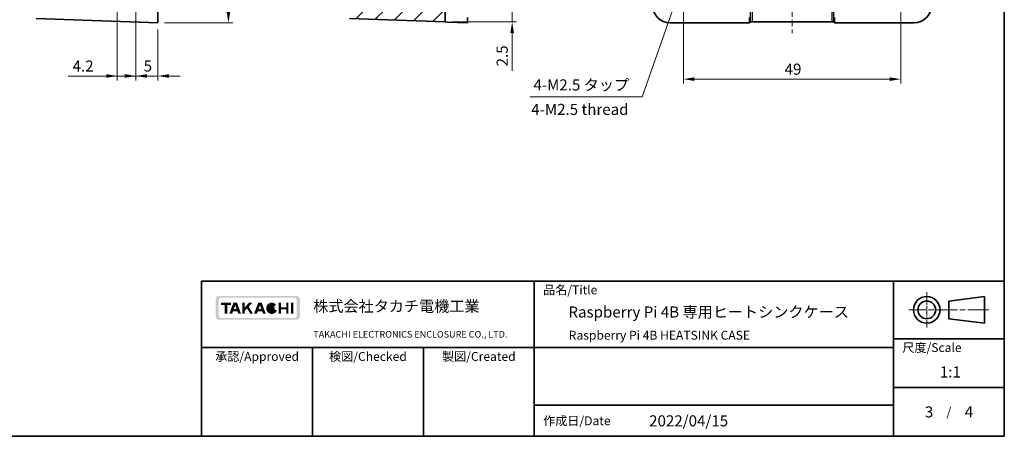
# Model space of a CAD drawing. Units: millimetres. Extents: x 14 to 1804, y 8 to 430.
# Drawn here: x 1181 to 1403, y 8 to 102 of the extents above; entities that cross this region are included whole.
import ezdxf
from ezdxf.enums import TextEntityAlignment as Align

# ---------------------------------------------------------------- set-up
doc = ezdxf.new("R2010")
doc.units = ezdxf.units.MM
doc.linetypes.add('CHAIN', pattern=[0.3543, 0.2362, -0.0295, 0.0591, -0.0295])
doc.layers.get('Defpoints').update_dxf_attribs({"lineweight": 25})
for name, color, linetype, lineweight in [('Border (ISO)', 7, 'Continuous', 35), ('Dimension (ISO)', 7, 'Continuous', 18), ('Dimension (ISO) @ 1', 7, 'Continuous', 18), ('Symbol (ISO)', 7, 'Continuous', 18), ('Title (ISO)', 7, 'Continuous', 35), ('Visible (ISO)', 7, 'Continuous', 35), ('Visible Narrow (ISO)', 7, 'Continuous', 25)]:
    doc.layers.add(name, color=color, linetype=linetype, lineweight=lineweight)
doc.layers.add('Centerline (ISO)', color=7, linetype='Continuous', lineweight=18, true_color=0x80ffff)
doc.layers.add('Hatch (ISO)', color=1, linetype='Continuous', lineweight=18, true_color=0xff0000)
doc.styles.add('Note Text (TK)', font='txt')
doc.styles.add('文字スタイル67', font='arial.ttf')
doc.dimstyles.new('Default - Method 1b (TK)', dxfattribs={"dimtxt": 2.5, "dimasz": 2.5, "dimexe": 1, "dimexo": 1.5, "dimgap": 1, "dimtad": 1, "dimtoh": 1, "dimrnd": 1e-08, "dimdsep": 46, "dimtxsty": 'Note Text (TK)', "dimcen": 0.09, "dimdle": 5, "dimclrd": 100, "dimclre": 100, "dimclrt": 7, "dimadec": 1, "dimazin": 1, "dimtfac": 1, "dimtmove": 0, "dimatfit": 3, "dimfxl": 0, "dimtolj": 1, "dimlwd": -1, "dimlwe": -1, "dimarcsym": 0})

# ---------------------------------------------------------------- blocks, each defined once
blk = doc.blocks.new('図面枠 tk図枠')
at = {"layer": 'Border (ISO)'}
for p in [(405.5, 289), (14.5, 8)]:
    blk.add_line(p, (405.5, 8), dxfattribs=at)
blk = doc.blocks.new('表題欄 tk表題欄')
at = {"layer": 'Hatch (ISO)'}
h = blk.add_hatch(color=256, dxfattribs=at)
edge = h.paths.add_edge_path(flags=0)
edge.add_arc((95.58, 236.3), 0.596, 270, 360)
edge.add_line((96.17, 236.3), (96.17, 239.71))
edge.add_arc((95.58, 239.71), 0.596, 0, 90)
edge.add_line((95.58, 240.31), (79.14, 240.31))
edge.add_arc((79.14, 239.71), 0.596, 90, 180)
edge.add_line((78.54, 239.71), (78.54, 236.3))
edge.add_arc((79.14, 236.3), 0.596, 180, 270)
edge.add_line((79.14, 235.7), (95.58, 235.7))
edge = h.paths.add_edge_path()
edge.add_line((77.84, 239.96), (77.84, 236.05))
edge.add_arc((78.54, 236.05), 0.702, 180, 270)
edge.add_line((78.54, 235.35), (96.17, 235.35))
edge.add_arc((96.17, 236.05), 0.702, 270, 360)
edge.add_line((96.87, 236.05), (96.87, 239.96))
edge.add_arc((96.17, 239.96), 0.702, 0, 90)
edge.add_line((96.17, 240.66), (78.54, 240.66))
edge.add_arc((78.54, 239.96), 0.702, 90, 180)
for points in [[(79.07, 239.15), (79.07, 238.66), (79.92, 238.66), (79.92, 236.66), (80.51, 236.66), (80.51, 238.66), (81.36, 238.66), (81.36, 239.15)], [(85.68, 236.66), (84.94, 237.89), (84.42, 237.32), (84.42, 236.66), (83.9, 236.66), (83.9, 239.15), (84.42, 239.15), (84.42, 238.1), (85.39, 239.15), (86.11, 239.15), (85.32, 238.3), (86.3, 236.66)], [(92.09, 239.15), (92.09, 236.66), (92.61, 236.66), (92.61, 237.66), (93.77, 237.66), (93.77, 236.66), (94.29, 236.66), (94.29, 239.15), (93.77, 239.15), (93.77, 238.15), (92.61, 238.15), (92.61, 239.15)], [(94.84, 239.15), (94.84, 236.66), (95.36, 236.66), (95.36, 239.15)]]:
    blk.add_hatch(color=256, dxfattribs=at).paths.add_polyline_path(points)
h = blk.add_hatch(color=256, dxfattribs=at)
h.paths.add_polyline_path([(82.59, 237.71), (81.95, 237.71), (82.27, 238.58)], flags=0)
h.paths.add_polyline_path([(82.78, 237.2), (81.76, 237.2), (81.57, 236.66), (80.95, 236.66), (81.86, 239.15), (82.68, 239.15), (83.59, 236.66), (82.98, 236.66)])
h = blk.add_hatch(color=256, dxfattribs=at)
h.paths.add_polyline_path([(87.53, 237.71), (88.16, 237.71), (87.85, 238.58)], flags=0)
h.paths.add_polyline_path([(87.14, 236.66), (87.34, 237.2), (88.35, 237.2), (88.55, 236.66), (89.17, 236.66), (88.25, 239.15), (87.44, 239.15), (86.52, 236.66)])
h = blk.add_hatch(color=256, dxfattribs=at)
edge = h.paths.add_edge_path()
edge.add_arc((90.52, 237.9), 1.27, 38.5505, 336.582)
edge.add_line((91.69, 237.4), (91.17, 237.62))
edge.add_ellipse((90.52, 237.9), major_axis=(0, -0.8), ratio=0.867347, start_angle=124.651, end_angle=429.4109, ccw=False)
edge.add_line((91.09, 238.36), (91.52, 238.7))
at = {"layer": 'Title (ISO)'}
for p, q in [((74.71, 244.05), (255.71, 244.05)), ((74.71, 209.05), (74.71, 244.05)), ((149.71, 244.05), (149.71, 209.05)), ((230.71, 244.05), (230.71, 209.05)), ((255.71, 244.05), (255.71, 209.05)), ((243.21, 239.55), (251.21, 240.55)), ((251.21, 234.55), (251.21, 240.55)), ((243.21, 239.55), (243.21, 235.55)), ((243.21, 235.55), (251.21, 234.55)), ((230.71, 231.05), (255.71, 231.05)), ((74.71, 229.05), (230.71, 229.05)), ((99.71, 229.05), (99.71, 209.05)), ((124.71, 229.05), (124.71, 209.05)), ((230.71, 220.05), (255.71, 220.05)), ((149.71, 216.05), (230.71, 216.05)), ((255.71, 209.05), (74.71, 209.05))]:
    blk.add_line(p, q, dxfattribs=at)
at = {"layer": 'Title (ISO)', "color": 4, "linetype": 'CHAIN', "lineweight": 18, "ltscale": 8.88956, "true_color": 0x00ffff}
blk.add_line((238.21, 241.55), (238.21, 233.55), dxfattribs=at)
at = {"layer": 'Title (ISO)', "color": 4, "linetype": 'CHAIN', "lineweight": 18, "ltscale": 20.001633, "true_color": 0x00ffff}
blk.add_line((252.21, 237.55), (234.21, 237.55), dxfattribs=at)
at = {"layer": 'Title (ISO)'}
for radius in [3, 2]:
    blk.add_circle((238.21, 237.55), radius, dxfattribs=at)
at = {"layer": 'Title (ISO)', "color": 1, "true_color": 0xff0000, "char_height": 2, "line_spacing_factor": 1.5, "style": 'Note Text (TK)'}
for s, insert, attachment_point in [('\\fＭＳ Ｐゴシック|b0|i0;\\H2.0000;品名/Title', (151.71, 242.05), 4), ('\\fＭＳ Ｐゴシック|b0|i0;\\H2.0000;尺度/Scale', (232.71, 229.05), 4), ('\\fＭＳ Ｐゴシック|b0|i0;\\H2.0000;承認/Approved', (87.21, 227.05), 5), ('\\fＭＳ Ｐゴシック|b0|i0;\\H2.0000;検図/Checked', (112.21, 227.05), 5), ('\\fＭＳ Ｐゴシック|b0|i0;\\H2.0000;製図/Created', (137.21, 227.05), 5), ('\\fＭＳ Ｐゴシック|b0|i0;\\H2.0000;作成日/Date', (151.71, 212.55), 4)]:
    blk.add_mtext(s, dxfattribs=dict(at, insert=insert, attachment_point=attachment_point))
at = {"layer": 'Title (ISO)', "color": 7, "line_spacing_factor": 1.5, "style": 'Note Text (TK)'}
for s, insert, char_height, attachment_point in [('株式会社タカチ電機工業', (99.87, 238.05), 2.5, 4), ('\\fArial|b0|i0;\\H1.4986;TAKACHI ELECTRONICS ENCLOSURE CO., LTD.', (99.87, 232.05), 1.4986, 4), ('\\fＭＳ Ｐゴシック|b0|i0;\\H2.0000;/', (243.21, 214.55), 2, 5)]:
    blk.add_mtext(s, dxfattribs=dict(at, insert=insert, char_height=char_height, attachment_point=attachment_point))
at = {"layer": 'Title (ISO)', "color": 7}
for tag, p, height, style in [('<品名>_001', (157.41, 235.82), 2.5, 'Note Text (TK)'), ('<Title>_001', (157.49, 230.83), 2, '文字スタイル67'), ('<ページ_No.>_001', (237.95, 213.3), 2.5, 'Note Text (TK)'), ('<総ページ数>_001', (246.79, 213.3), 2.5, 'Note Text (TK)'), ('作成日_001', (175.62, 211.28), 2.5, 'Note Text (TK)')]:
    blk.add_attdef(tag, p, '', height=height, dxfattribs=dict(at, style=style))
at = {"layer": 'Title (ISO)', "color": 7, "style": 'Note Text (TK)'}
blk.add_attdef('<尺度>', text='', height=2.5, dxfattribs=at).set_placement((243.21, 223.55), align=Align.MIDDLE_CENTER)
blk = doc.blocks.new('*D126')
at = {"layer": 'Defpoints', "color": 0, "transparency": 16777216}
for p in [(1205.07, 113.63), (1228.04, 113.63), (1212.15, 101.21)]:
    blk.add_point(p, dxfattribs=at)
at = {"layer": 'Dimension (ISO)', "color": 100, "transparency": 16777216}
for p, q in [((1206.57, 113.63), (1229.04, 113.63)), ((1228.04, 103.71), (1228.04, 111.13)), ((1213.65, 101.21), (1229.04, 101.21))]:
    blk.add_line(p, q, dxfattribs=at)
for points in [[(1227.62, 111.13), (1228.45, 111.13), (1228.04, 113.63)], [(1227.62, 103.71), (1228.45, 103.71), (1228.04, 101.21)]]:
    blk.add_solid(points, dxfattribs=at)
at = {"layer": 'Dimension (ISO)', "color": 7, "transparency": 16777216, "insert": (1225.79, 104.57), "char_height": 2.5, "attachment_point": 4, "rotation": 90, "style": 'Note Text (TK)'}
blk.add_mtext('\\A1;12.4', dxfattribs=at)
blk = doc.blocks.new('*D133')
at = {"layer": 'Defpoints', "color": 0, "transparency": 16777216}
for p in [(1207.17, 115.08), (1212.15, 101.21), (1207.17, 89.21)]:
    blk.add_point(p, dxfattribs=at)
at = {"layer": 'Dimension (ISO)', "color": 100, "transparency": 16777216}
for p, q in [((1207.17, 113.58), (1207.17, 88.21)), ((1212.15, 99.71), (1212.15, 88.21)), ((1204.67, 89.21), (1202.17, 89.21)), ((1212.15, 89.21), (1207.17, 89.21)), ((1214.65, 89.21), (1217.15, 89.21))]:
    blk.add_line(p, q, dxfattribs=at)
for points in [[(1204.67, 89.63), (1204.67, 88.8), (1207.17, 89.21)], [(1214.65, 89.63), (1214.65, 88.8), (1212.15, 89.21)]]:
    blk.add_solid(points, dxfattribs=at)
at = {"layer": 'Dimension (ISO)', "color": 7, "transparency": 16777216, "insert": (1208.93, 91.46), "char_height": 2.5, "attachment_point": 4, "style": 'Note Text (TK)'}
blk.add_mtext('\\A1;5', dxfattribs=at)
blk = doc.blocks.new('*D134')
at = {"layer": 'Defpoints', "color": 0, "transparency": 16777216}
for p in [(1202.97, 115.08), (1207.17, 115.08), (1207.17, 89.21)]:
    blk.add_point(p, dxfattribs=at)
at = {"layer": 'Dimension (ISO)', "color": 100, "transparency": 16777216}
for p, q in [((1202.97, 113.58), (1202.97, 88.21)), ((1207.17, 113.58), (1207.17, 88.21)), ((1200.47, 89.21), (1191.9, 89.21)), ((1207.17, 89.21), (1202.97, 89.21)), ((1209.67, 89.21), (1212.17, 89.21))]:
    blk.add_line(p, q, dxfattribs=at)
for points in [[(1200.47, 89.63), (1200.47, 88.8), (1202.97, 89.21)], [(1209.67, 89.63), (1209.67, 88.8), (1207.17, 89.21)]]:
    blk.add_solid(points, dxfattribs=at)
at = {"layer": 'Dimension (ISO)', "color": 7, "transparency": 16777216, "insert": (1192.9, 91.46), "char_height": 2.5, "attachment_point": 4, "style": 'Note Text (TK)'}
blk.add_mtext('\\A1;4.2', dxfattribs=at)
blk = doc.blocks.new('*D154')
at = {"layer": 'Defpoints', "color": 0, "transparency": 16777216}
for p in [(1330.63, 107.51), (1379.63, 107.51), (1379.63, 88.51)]:
    blk.add_point(p, dxfattribs=at)
at = {"layer": 'Dimension (ISO)', "color": 100, "transparency": 16777216}
for p, q in [((1330.63, 106.01), (1330.63, 87.51)), ((1379.63, 106.01), (1379.63, 87.51)), ((1333.13, 88.51), (1377.13, 88.51))]:
    blk.add_line(p, q, dxfattribs=at)
for points in [[(1333.13, 88.92), (1333.13, 88.09), (1330.63, 88.51)], [(1377.13, 88.92), (1377.13, 88.09), (1379.63, 88.51)]]:
    blk.add_solid(points, dxfattribs=at)
at = {"layer": 'Dimension (ISO)', "color": 7, "transparency": 16777216, "insert": (1353.47, 90.76), "char_height": 2.5, "attachment_point": 4, "style": 'Note Text (TK)'}
blk.add_mtext('\\A1;49', dxfattribs=at)
blk = doc.blocks.new('*D162')
at = {"layer": 'Defpoints', "color": 0, "transparency": 16777216}
for p in [(1330.96, 111.96), (1330.3, 110.06)]:
    blk.add_point(p, dxfattribs=at)
at = {"layer": 'Dimension (ISO)', "color": 100, "transparency": 16777216}
for p, q in [((1330.63, 110.92), (1330.63, 111.1)), ((1330.54, 111.01), (1330.72, 111.01)), ((1321.34, 84.54), (1329.47, 107.71)), ((1296.05, 84.54), (1321.34, 84.54))]:
    blk.add_line(p, q, dxfattribs=at)
blk.add_solid([(1329.08, 107.84), (1329.86, 107.57), (1330.3, 110.06)], dxfattribs=at)
at = {"layer": 'Dimension (ISO)', "color": 7, "transparency": 16777216, "insert": (1296.05, 87.21), "char_height": 2.5, "attachment_point": 4, "style": 'Note Text (TK)'}
blk.add_mtext('\\A1; \\fＭＳ Ｐゴシック|b0|i0;4-M2.5 タップ', dxfattribs=at)
blk = doc.blocks.new('*D108')
at = {"layer": 'Defpoints', "color": 0, "transparency": 16777216}
for p in [(1276.93, 103.89), (1292.02, 103.89), (1276.93, 101.39)]:
    blk.add_point(p, dxfattribs=at)
at = {"layer": 'Dimension (ISO)', "color": 100, "transparency": 16777216}
for p, q in [((1292.02, 106.39), (1292.02, 108.89)), ((1278.43, 103.89), (1293.02, 103.89)), ((1292.02, 103.89), (1292.02, 101.39)), ((1278.43, 101.39), (1293.02, 101.39)), ((1292.02, 98.89), (1292.02, 90.38))]:
    blk.add_line(p, q, dxfattribs=at)
for points in [[(1291.61, 106.39), (1292.44, 106.39), (1292.02, 103.89)], [(1291.61, 98.89), (1292.44, 98.89), (1292.02, 101.39)]]:
    blk.add_solid(points, dxfattribs=at)
at = {"layer": 'Dimension (ISO)', "color": 7, "transparency": 16777216, "insert": (1289.77, 91.38), "char_height": 2.5, "attachment_point": 4, "rotation": 90, "style": 'Note Text (TK)'}
blk.add_mtext('\\A1;2.5', dxfattribs=at)

msp = doc.modelspace()

# ---------------------------------------------------------------- hatches: boundary and pattern name
at = {"layer": 'Hatch (ISO)'}
h = msp.add_hatch(dxfattribs=at)
h.set_pattern_fill('ANSI31', color=256, scale=25.4, style=0)
h.set_pattern_definition([(45, (997.5, -7e-15), (-2.245064, 2.245064), [])])
edge = h.paths.add_edge_path()
edge.add_line((1268.4401, 197.741), (1266.6772, 197.6795))
edge.add_ellipse((1266.6877, 197.3797), major_axis=(-0.2998, -0.0105), ratio=1, start_angle=270, end_angle=357)
edge.add_line((1266.3877, 197.3849), (1266.3665, 196.1692))
edge.add_line((1266.3665, 196.1692), (1268.7713, 196.2532))
edge.add_line((1268.7713, 196.2532), (1268.7505, 197.4465))
edge.add_ellipse((1268.4505, 197.4412), major_axis=(-0.0052, 0.3), ratio=1, start_angle=270, end_angle=361)
edge = h.paths.add_edge_path()
edge.add_ellipse((1280.1329, 196.9502), major_axis=(0.2998, 0.0105), ratio=1, start_angle=270, end_angle=358)
edge.add_line((1280.4329, 196.9502), (1280.4329, 197.3707))
edge.add_ellipse((1280.7329, 197.3707), major_axis=(0, 0.3), ratio=1, start_angle=2, end_angle=90, ccw=False)
edge.add_line((1280.7225, 197.6706), (1281.6434, 197.7027))
edge.add_ellipse((1281.6329, 198.0025), major_axis=(0.2998, 0.0105), ratio=1, start_angle=270, end_angle=358)
edge.add_line((1281.9329, 198.0025), (1281.9329, 199.2128))
edge.add_line((1281.9329, 199.2128), (1278.9871, 199.11))
edge.add_line((1278.9871, 199.11), (1278.9746, 198.3934))
edge.add_ellipse((1278.6747, 198.3986), major_axis=(-0.0052, -0.3), ratio=1, start_angle=3, end_angle=90, ccw=False)
edge.add_line((1278.6851, 198.0988), (1275.0824, 197.973))
edge.add_ellipse((1275.0928, 197.6732), major_axis=(-0.2998, -0.0105), ratio=1, start_angle=270, end_angle=357)
edge.add_line((1274.7929, 197.6784), (1274.7716, 196.4628))
edge.add_line((1274.7716, 196.4628), (1280.1434, 196.6503))
edge = h.paths.add_edge_path()
edge.add_ellipse((1255.3329, 197.8837), major_axis=(-0.3998, -0.014), ratio=1, start_angle=270, end_angle=358)
edge.add_line((1254.9329, 197.8837), (1254.9329, 196.4467))
edge.add_ellipse((1255.3329, 196.4467), major_axis=(0, -0.4), ratio=1, start_angle=270, end_angle=358)
edge.add_line((1255.319, 196.047), (1256.5469, 196.0041))
edge.add_ellipse((1256.5329, 195.6043), major_axis=(0.3998, -0.014), ratio=1, start_angle=2, end_angle=90, ccw=False)
edge.add_line((1256.9329, 195.6043), (1256.9329, 104.8213))
edge.add_ellipse((1256.5329, 104.8213), major_axis=(0, -0.4), ratio=1, start_angle=2, end_angle=90, ccw=False)
edge.add_line((1256.5469, 104.4216), (1255.319, 104.3787))
edge.add_ellipse((1255.3329, 103.9789), major_axis=(-0.3998, -0.014), ratio=1, start_angle=270, end_angle=358)
edge.add_line((1254.9329, 103.9789), (1254.9329, 102.542))
edge.add_ellipse((1255.3329, 102.542), major_axis=(0, -0.4), ratio=1, start_angle=270, end_angle=358)
edge.add_line((1255.319, 102.1422), (1276.9329, 101.3874))
edge.add_line((1276.9329, 101.3874), (1276.9329, 103.8874))
edge.add_line((1276.9329, 103.8874), (1260.398, 104.4648))
edge.add_ellipse((1260.4329, 105.4642), major_axis=(-0.9994, 0.0349), ratio=1, start_angle=2, end_angle=90, ccw=False)
edge.add_line((1259.4329, 105.4642), (1259.4329, 127.6369))
edge.add_ellipse((1259.9329, 127.6369), major_axis=(0, 0.5), ratio=1, start_angle=3, end_angle=90, ccw=False)
edge.add_line((1259.9068, 128.1362), (1271.8591, 128.7626))
edge.add_ellipse((1271.8329, 129.2619), major_axis=(0.4993, 0.0262), ratio=1, start_angle=270, end_angle=357)
edge.add_line((1272.3329, 129.2619), (1272.3329, 131.6804))
edge.add_spline(control_points=[(1272.3329, 131.6804), (1272.3329, 131.7546), (1272.3264, 131.8274), (1272.3084, 131.9797), (1272.297, 132.0559), (1272.2832, 132.1943), (1272.2797, 132.2514), (1272.2797, 132.3116)], knot_values=[-0.06407053, -0.06407053, -0.06407053, -0.06407053, -0.04155516, -0.04155516, -0.01806918, -0.01806918, 0, 0, 0, 0], degree=3, periodic=0)
edge.add_line((1272.2797, 132.3116), (1272.2797, 135.2633))
edge.add_spline(control_points=[(1272.2797, 135.2633), (1272.2797, 135.3124), (1272.282, 135.3597), (1272.2913, 135.4684), (1272.2989, 135.5263), (1272.3195, 135.6853), (1272.3329, 135.7887), (1272.3329, 135.8945)], knot_values=[-0.06543605, -0.06543605, -0.06543605, -0.06543605, -0.05024148, -0.05024148, -0.03174729, -0.03174729, 0, 0, 0, 0], degree=3, periodic=0)
edge.add_line((1272.3329, 135.8945), (1272.3329, 139.6804))
edge.add_spline(control_points=[(1272.3329, 139.6804), (1272.3329, 139.7546), (1272.3264, 139.8274), (1272.3084, 139.9797), (1272.297, 140.0559), (1272.2832, 140.1943), (1272.2797, 140.2514), (1272.2797, 140.3116)], knot_values=[-0.06407053, -0.06407053, -0.06407053, -0.06407053, -0.04155516, -0.04155516, -0.01806918, -0.01806918, 0, 0, 0, 0], degree=3, periodic=0)
edge.add_line((1272.2797, 140.3116), (1272.2797, 143.2633))
edge.add_spline(control_points=[(1272.2797, 143.2633), (1272.2797, 143.3124), (1272.282, 143.3597), (1272.2913, 143.4684), (1272.2989, 143.5263), (1272.3195, 143.6853), (1272.3329, 143.7887), (1272.3329, 143.8945)], knot_values=[-0.06543605, -0.06543605, -0.06543605, -0.06543605, -0.05024148, -0.05024148, -0.03174729, -0.03174729, 0, 0, 0, 0], degree=3, periodic=0)
edge.add_line((1272.3329, 143.8945), (1272.3329, 146.313))
edge.add_ellipse((1272.8329, 146.313), major_axis=(0, 0.5), ratio=1, start_angle=3, end_angle=90, ccw=False)
edge.add_line((1272.8068, 146.8123), (1273.2591, 146.836))
edge.add_ellipse((1273.2329, 147.3353), major_axis=(0.4993, 0.0262), ratio=1, start_angle=270, end_angle=357)
edge.add_line((1273.7329, 147.3353), (1273.7329, 149.4396))
edge.add_ellipse((1273.2329, 149.4396), major_axis=(0, 0.5), ratio=1, start_angle=270, end_angle=357)
edge.add_line((1273.2591, 149.9389), (1271.3036, 150.0414))
edge.add_ellipse((1271.3298, 150.5407), major_axis=(-9.5536, 0.5007), ratio=0.05226443, start_angle=0.156936, end_angle=90, ccw=False)
edge.add_line((1261.7761, 151.04), (1261.7761, 154.2881))
edge.add_ellipse((1271.3298, 154.7874), major_axis=(-9.5536, -0.5007), ratio=0.05226443, start_angle=270, end_angle=359.843064, ccw=False)
edge.add_line((1271.3036, 155.2867), (1273.2591, 155.3892))
edge.add_ellipse((1273.2329, 155.8885), major_axis=(0.4993, 0.0262), ratio=1, start_angle=270, end_angle=357)
edge.add_line((1273.7329, 155.8885), (1273.7329, 157.7396))
edge.add_ellipse((1273.2329, 157.7396), major_axis=(0, 0.5), ratio=1, start_angle=270, end_angle=357)
edge.add_line((1273.2591, 158.2389), (1259.9068, 158.9387))
edge.add_ellipse((1259.9329, 159.438), major_axis=(-0.4993, 0.0262), ratio=1, start_angle=3, end_angle=90, ccw=False)
edge.add_line((1259.4329, 159.438), (1259.4329, 194.9614))
edge.add_ellipse((1260.4329, 194.9614), major_axis=(0, 1), ratio=1, start_angle=3.238455, end_angle=90, ccw=False)
edge.add_line((1260.3764, 195.9598), (1260.3556, 197.1533))
edge.add_ellipse((1260.0556, 197.1481), major_axis=(-0.0052, 0.3), ratio=1, start_angle=270, end_angle=361)
edge.add_line((1260.0452, 197.4479), (1258.2771, 197.3861))
edge.add_ellipse((1258.2666, 197.686), major_axis=(-0.2998, -0.0105), ratio=1, start_angle=1, end_angle=90, ccw=False)
edge.add_line((1257.967, 197.6703), (1257.9301, 198.3746))
edge.add_line((1257.9301, 198.3746), (1255.319, 198.2834))

# ---------------------------------------------------------------- linework, layer by layer
at = {"layer": 'Centerline (ISO)', "linetype": 'CHAIN', "ltscale": 23.990969}
msp.add_line((1355.1294, 201.7128), (1355.1294, 98.8874), dxfattribs=at)
at = {"layer": 'Visible (ISO)'}
for p, q in [((1212.1466, 105.2104), (1212.1466, 101.2128)), ((1184.6451, 102.1732), (1212.1466, 101.2128)), ((1255.319, 102.1422), (1276.9329, 101.3874)), ((1276.9329, 101.3874), (1276.9329, 103.8874)), ((1281.9329, 102.4231), (1281.9329, 101.2128)), ((1345.5294, 101.2128), (1345.5294, 102.4231)), ((1364.7294, 102.4231), (1364.7294, 101.2128)), ((1276.9329, 101.3874), (1277.4155, 101.3706)), ((1281.9329, 101.2128), (1277.4155, 101.3706)), ((1345.5294, 101.2128), (1327.6269, 101.2128)), ((1345.6871, 101.3706), (1345.5294, 101.2128)), ((1364.0719, 101.3874), (1346.1868, 101.3874)), ((1364.7294, 101.2128), (1364.5716, 101.3706)), ((1382.6318, 101.2128), (1364.7294, 101.2128))]:
    msp.add_line(p, q, dxfattribs=at)
for centre, major_axis, ratio, start_param, end_param in [((1327.6318, 105.2153), (-2.8319, -2.8319), 0.99878277, 5.49839613, 7.06797448), ((1382.6269, 105.2153), (2.8319, -2.8319), 0.99878277, 5.49839613, 7.06797448), ((1346.1868, 101.37), (0.5, 0), 0.03492077, 1.57079633, 3.10668607), ((1364.0719, 101.37), (0.5, 0), 0.03492077, 0.03490658, 1.57079633)]:
    msp.add_ellipse(centre, major_axis=major_axis, ratio=ratio, start_param=start_param, end_param=end_param, dxfattribs=at)
at = {"layer": 'Visible Narrow (ISO)'}
for p, q in [((1345.6871, 103.8706), (1345.6871, 101.3706)), ((1346.1868, 101.3874), (1346.1868, 103.8874)), ((1364.0719, 103.8874), (1364.0719, 101.3874)), ((1364.5716, 101.3706), (1364.5716, 103.8706))]:
    msp.add_line(p, q, dxfattribs=at)

# ---------------------------------------------------------------- block references
msp.add_blockref('図面枠 tk図枠', (997.5, 0))
ref = msp.add_blockref('表題欄 tk表題欄', (1147.2912, -201.0527))
ref.add_attrib('<品名>_001', 'Raspberry Pi 4B 専用ヒートシンクケース', (1304.7017, 34.7713), dxfattribs={"layer": 'Title (ISO)', "color": 7, "height": 2.5, "style": 'Note Text (TK)'})
ref.add_attrib('<尺度>_001', '1:1', (1388.4616, 21.25), dxfattribs={"layer": 'Title (ISO)', "color": 7, "height": 2.5, "style": 'Note Text (TK)'})
ref.add_attrib('作成日_001', '2022/04/15', (1322.9091, 10.2287), dxfattribs={"layer": 'Title (ISO)', "color": 7, "height": 2.5, "style": 'Note Text (TK)'})
ref.add_attrib('<Title>_001', 'Raspberry Pi 4B HEATSINK CASE', (1304.7804, 29.7769), dxfattribs={"layer": 'Title (ISO)', "color": 7, "height": 2, "style": '文字スタイル67'})
ref.add_attrib('<ページ_No.>_001', '3', (1385.0909, 12.25), dxfattribs={"layer": 'Title (ISO)', "color": 7, "height": 2.5, "style": 'Note Text (TK)'})
ref.add_attrib('<総ページ数>_001', '4', (1394.0838, 12.25), dxfattribs={"layer": 'Title (ISO)', "color": 7, "height": 2.5, "style": 'Note Text (TK)'})

# ---------------------------------------------------------------- texts
at = {"layer": 'Symbol (ISO)', "color": 7, "insert": (1296.3142, 81.6879), "char_height": 2.5, "width": 22.163744, "attachment_point": 4, "line_spacing_factor": 1.5, "style": 'Note Text (TK)'}
msp.add_mtext('\\fＭＳ Ｐゴシック|b0|i0;4-M2.5 thread', dxfattribs=at)

# ---------------------------------------------------------------- dimensions: what is measured, and where the dimension line sits
at = {"layer": 'Dimension (ISO) @ 1', "color": 100, "true_color": 0x00ff3f}
for base, p1, p2, angle, override, picture, middle in [((1207.1692, 89.2128), (1202.9651, 115.081), (1207.1692, 115.081), 180, {"dimscale": 1, "dimgap": 1, "dimtoh": 0, "dimdec": 2, "dimtol": 0, "dimlim": 0, "dimtp": 0, "dimtm": 0, "dimtdec": 2, "dimtix": 0, "dimtofl": 1, "dimtmove": 0, "dimatfit": 1}, '*D134', (1194.9339, 89.2128)), ((1228.0368, 113.6289), (1212.1466, 101.2128), (1205.0659, 113.6289), 90, {"dimscale": 1, "dimgap": 1, "dimtoh": 0, "dimdec": 1, "dimtol": 0, "dimlim": 0, "dimtp": 0, "dimtm": 0, "dimtdec": 2, "dimtix": 0, "dimtofl": 0, "dimtmove": 0, "dimatfit": 1}, '*D126', (1228.0368, 107.4209)), ((1292.0238, 103.8874), (1276.9329, 101.3874), (1276.9329, 103.8874), 90, {"dimscale": 1, "dimgap": 1, "dimtoh": 0, "dimdec": 2, "dimtol": 0, "dimlim": 0, "dimtp": 0, "dimtm": 0, "dimtdec": 2, "dimtix": 0, "dimtofl": 1, "dimtmove": 0, "dimatfit": 1}, '*D108', (1292.0238, 93.3846)), ((1379.6294, 88.5078), (1330.6294, 107.5078), (1379.6294, 107.5078), 180, {"dimscale": 1, "dimgap": 1, "dimtoh": 0, "dimdec": 2, "dimtol": 0, "dimlim": 0, "dimtp": 0, "dimtm": 0, "dimtdec": 2, "dimtix": 0, "dimtofl": 0, "dimtmove": 0, "dimatfit": 1}, '*D154', (1355.1294, 88.5078))]:
    dim = msp.add_linear_dim(base=base, p1=p1, p2=p2, angle=angle, dimstyle='Default - Method 1b (TK)', override=override, dxfattribs=at)
    dim.commit()
    dim.dimension.update_dxf_attribs({"geometry": picture, "text_midpoint": middle, "dimtype": 128})
dim = msp.add_linear_dim(base=(1207.1692, 89.2128), p1=(1212.1466, 101.2128), p2=(1207.1692, 115.081), dimstyle='Default - Method 1b (TK)', override={"dimscale": 1, "dimgap": 1, "dimtoh": 0, "dimdec": 1, "dimtol": 0, "dimlim": 0, "dimtp": 0, "dimtm": 0, "dimtdec": 2, "dimtix": 0, "dimtofl": 1, "dimtmove": 0, "dimatfit": 1}, dxfattribs=at)
dim.commit()
dim.dimension.update_dxf_attribs({"geometry": '*D133', "text_midpoint": (1209.6579, 89.2128), "dimtype": 128})
dim = msp.add_diameter_dim_2p(p1=(1330.962, 111.9612), p2=(1330.2967, 110.0645), text=' \\fＭＳ Ｐゴシック|b0|i0;4-M2.5 タップ', dimstyle='Default - Method 1b (TK)', override={"dimscale": 1, "dimgap": 1, "dimtih": 1, "dimdec": 2, "dimlfac": 1, "dimtol": 0, "dimlim": 0, "dimtp": 0, "dimtm": 0, "dimtdec": 2, "dimtix": 0, "dimtofl": 0, "dimtmove": 0, "dimatfit": 3}, dxfattribs=at)
dim.commit()
dim.dimension.update_dxf_attribs({"geometry": '*D162', "text_midpoint": (1306.8009, 84.5368), "dimtype": 131})

doc.saveas('drawing.dxf')
